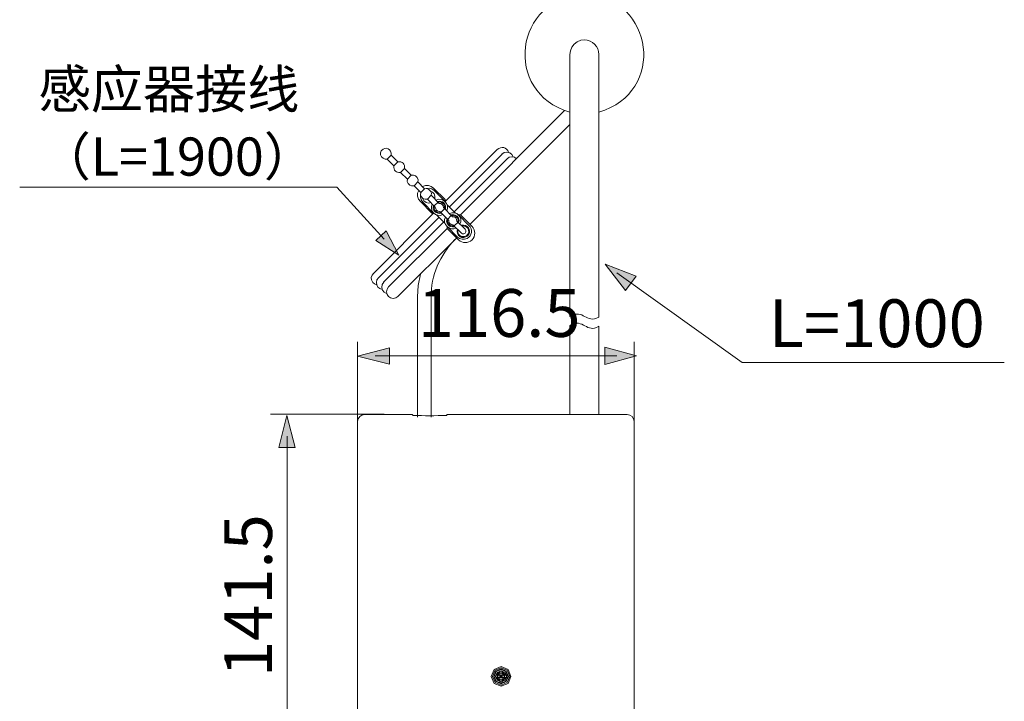
# Model space of a CAD drawing. Units: inches. Extents: x 11 to 140, y -75 to -12.
# Drawn here: x 26 to 51, y -54 to -36 of the extents above; entities that cross this region are included whole.
import ezdxf

# ---------------------------------------------------------------- set-up
doc = ezdxf.new("R2010")
doc.units = ezdxf.units.IN
doc.header["$MEASUREMENT"] = 0
doc.layers.add('图层 1', color=7, linetype='Continuous')

msp = doc.modelspace()

# ---------------------------------------------------------------- hatches: boundary and pattern name
at = {"layer": '图层 1', "true_color": 0x221814}
h = msp.add_hatch(color=250, dxfattribs=at)
h.dxf.hatch_style = 2
h.paths.add_polyline_path([(34.907, -42.004), (35.49, -42.377), (35.172, -41.763)])
h = msp.add_hatch(color=250, dxfattribs=at)
h.dxf.hatch_style = 2
h.paths.add_polyline_path([(41.449, -42.9), (40.673, -42.601), (41.179, -43.26)])
h = msp.add_hatch(color=250, dxfattribs=at)
h.dxf.hatch_style = 2
h.paths.add_polyline_path([(35.254, -44.702), (34.454, -44.906), (35.254, -45.108)])
h = msp.add_hatch(color=250, dxfattribs=at)
h.dxf.hatch_style = 2
h.paths.add_polyline_path([(40.661, -45.123), (41.461, -44.902), (40.661, -44.682)])
h = msp.add_hatch(color=250, dxfattribs=at)
h.dxf.hatch_style = 2
h.paths.add_polyline_path([(32.883, -47.202), (32.679, -46.402), (32.477, -47.202)])

# ---------------------------------------------------------------- linework, layer by layer
at = {"layer": '图层 1', "color": 250, "lineweight": 9, "true_color": 0x221814}
for points in [[(40.513, -37.336), (40.513, -43.928)], [(37.037, -41.363), (39.654, -38.746)], [(37.274, -41.606), (39.785, -39.095)], [(36.651, -41.031), (37.96, -39.723)], [(38.364, -39.907), (38.327, -39.847), (38.275, -39.805), (38.204, -39.788), (38.138, -39.8), (38.079, -39.841)], [(35.461, -40.031), (35.366, -40.131), (35.195, -39.96)], [(35.295, -39.865), (35.461, -40.031)], [(38.085, -39.841), (36.758, -41.162)], [(36.877, -41.286), (38.21, -39.953)], [(38.446, -39.953), (38.393, -39.918), (38.327, -39.907), (38.263, -39.918), (38.209, -39.953)], [(35.799, -40.368), (35.627, -40.202), (35.532, -40.297)], [(35.532, -40.297), (35.704, -40.463)], [(35.704, -40.463), (35.698, -40.522), (35.722, -40.576), (35.763, -40.617), (35.811, -40.635), (35.87, -40.635), (36.042, -40.8)], [(35.704, -40.463), (35.799, -40.368)], [(35.87, -40.635), (35.964, -40.534), (35.971, -40.481), (35.947, -40.428), (35.911, -40.386), (35.858, -40.368), (35.799, -40.368)], [(35.964, -40.534), (36.137, -40.706), (36.042, -40.8)], [(35.12, -41.975), (33.934, -40.664), (25.966, -40.664)], [(35.989, -40.747), (35.959, -40.818), (35.959, -40.896), (35.982, -40.966), (36.03, -41.031)], [(36.042, -40.8), (36.036, -40.86), (36.059, -40.913), (36.095, -40.948), (36.148, -40.972), (36.208, -40.966)], [(36.361, -40.693), (36.302, -40.647), (36.231, -40.623), (36.155, -40.629), (36.083, -40.652)], [(36.302, -40.871), (36.308, -40.818), (36.285, -40.765), (36.243, -40.724), (36.19, -40.7), (36.137, -40.706)], [(36.374, -40.753), (36.32, -40.711), (36.249, -40.693), (36.178, -40.7)], [(36.391, -40.96), (36.397, -40.896), (36.379, -40.836), (36.338, -40.789), (36.279, -40.759)], [(36.361, -40.693), (36.651, -40.978)], [(36.374, -40.753), (36.651, -41.031)], [(36.036, -40.842), (36.03, -40.913), (36.048, -40.984), (36.089, -41.044)], [(36.03, -41.031), (36.314, -41.316)], [(36.089, -40.948), (36.119, -41.008), (36.172, -41.049), (36.231, -41.067), (36.297, -41.055)], [(36.089, -41.044), (36.361, -41.316)], [(36.403, -41.168), (36.208, -40.966), (36.302, -40.871)], [(36.302, -40.871), (36.504, -41.073)], [(36.374, -41.138), (36.474, -41.044)], [(36.605, -41.079), (36.563, -41.049), (36.516, -41.037), (36.468, -41.044)], [(36.64, -41.209), (36.64, -41.149), (36.622, -41.097), (36.58, -41.061), (36.527, -41.037), (36.474, -41.044)], [(36.651, -41.031), (36.651, -40.978)], [(36.374, -41.138), (36.374, -41.197), (36.391, -41.245), (36.433, -41.286), (36.486, -41.31), (36.545, -41.304)], [(36.403, -41.168), (36.415, -41.209), (36.433, -41.245), (36.468, -41.268), (36.516, -41.274)], [(36.58, -41.103), (36.539, -41.079), (36.498, -41.073)], [(36.61, -41.18), (36.605, -41.138), (36.58, -41.103), (36.545, -41.079), (36.504, -41.073)], [(36.516, -41.274), (36.741, -41.505)], [(36.545, -41.304), (36.64, -41.209)], [(36.61, -41.18), (36.835, -41.411)], [(36.699, -41.108), (36.912, -41.316)], [(34.852, -42.832), (36.361, -41.316)], [(36.498, -41.423), (34.975, -42.945)], [(35.106, -43.051), (36.616, -41.541)], [(36.314, -41.316), (36.361, -41.316)], [(36.438, -41.363), (36.651, -41.576)], [(36.658, -41.423), (36.64, -41.482), (36.64, -41.547), (36.664, -41.606), (36.699, -41.653), (36.753, -41.689), (36.812, -41.713), (36.871, -41.713), (36.929, -41.695)], [(36.699, -41.457), (36.687, -41.517), (36.699, -41.571), (36.735, -41.618), (36.782, -41.653), (36.835, -41.665), (36.895, -41.66)], [(36.806, -41.381), (36.71, -41.476), (36.71, -41.529), (36.729, -41.582), (36.77, -41.624), (36.824, -41.642), (36.877, -41.642)], [(36.741, -41.505), (36.746, -41.546), (36.77, -41.582), (36.806, -41.606), (36.847, -41.612)], [(36.989, -41.559), (37.001, -41.505), (36.989, -41.446), (36.954, -41.399), (36.906, -41.369), (36.847, -41.352), (36.794, -41.363)], [(36.877, -41.642), (36.977, -41.546), (36.977, -41.487), (36.96, -41.434), (36.918, -41.393), (36.865, -41.375), (36.806, -41.381)], [(36.948, -41.517), (36.936, -41.476), (36.918, -41.441), (36.883, -41.416), (36.835, -41.411)], [(36.989, -41.363), (36.942, -41.328), (36.883, -41.31)], [(36.948, -41.517), (37.155, -41.724)], [(36.989, -41.363), (37.037, -41.363), (37.327, -41.653)], [(36.989, -41.363), (37.25, -41.629)], [(35.23, -43.17), (36.699, -41.701)], [(36.699, -41.701), (36.699, -41.653)], [(36.699, -41.701), (36.989, -41.991)], [(36.717, -41.724), (36.723, -41.724)], [(36.847, -41.612), (37.061, -41.82)], [(36.977, -41.737), (36.972, -41.795), (36.989, -41.843), (37.031, -41.885), (37.079, -41.908), (37.132, -41.908), (37.185, -41.885), (37.22, -41.849), (37.244, -41.795), (37.238, -41.742), (37.22, -41.695), (37.179, -41.659), (37.125, -41.642), (37.072, -41.642)], [(37.061, -41.819), (37.09, -41.837), (37.125, -41.837), (37.155, -41.819), (37.173, -41.79), (37.173, -41.754), (37.155, -41.724)], [(37.203, -41.677), (37.196, -41.671)], [(35.467, -43.412), (36.942, -41.943)], [(34.852, -42.832), (34.816, -42.879), (34.798, -42.938), (34.804, -42.997), (34.834, -43.057), (34.875, -43.098), (34.934, -43.122)], [(34.982, -42.945), (34.94, -42.992), (34.928, -43.057), (34.934, -43.116), (34.964, -43.175), (35.011, -43.211), (35.071, -43.235)], [(36.03, -42.849), (35.977, -43.134), (35.959, -43.424)], [(40.962, -42.821), (44.112, -45.067), (50.696, -45.067)], [(35.112, -43.051), (35.071, -43.111), (35.058, -43.182), (35.076, -43.253), (35.124, -43.305), (35.183, -43.335)], [(35.23, -43.17), (35.195, -43.229), (35.177, -43.294), (35.195, -43.359), (35.23, -43.412), (35.283, -43.448), (35.349, -43.46), (35.414, -43.448), (35.467, -43.412)], [(35.959, -46.441), (35.959, -43.424)], [(36.302, -46.441), (36.302, -43.424)], [(39.785, -46.376), (39.785, -44.141)], [(40.513, -46.37), (40.513, -44.158)], [(34.897, -44.903), (40.962, -44.903)], [(35.769, -46.372), (34.632, -46.372)], [(35.827, -46.374), (35.85, -46.396)], [(36.683, -46.396), (36.705, -46.374)], [(32.682, -46.917), (32.682, -54.101)], [(38.305, -52.95), (38.232, -52.776), (38.058, -52.702), (37.882, -52.776), (37.809, -52.95), (37.882, -53.125), (38.058, -53.196), (38.232, -53.125), (38.305, -52.95)], [(38.273, -52.95), (38.211, -52.797), (38.058, -52.734), (37.905, -52.797), (37.84, -52.95), (37.905, -53.103), (38.058, -53.168), (38.211, -53.103), (38.273, -52.95)], [(38.242, -52.95), (38.188, -52.817), (38.058, -52.763), (37.926, -52.817), (37.872, -52.95), (37.926, -53.081), (38.058, -53.136), (38.188, -53.081), (38.242, -52.95)], [(38.227, -52.95), (38.177, -52.83), (38.058, -52.78), (37.936, -52.83), (37.886, -52.95), (37.936, -53.071), (38.058, -53.119), (38.177, -53.071), (38.227, -52.95)], [(38.196, -52.95), (38.157, -52.851), (38.058, -52.811), (37.959, -52.851), (37.917, -52.95), (37.959, -53.048), (38.058, -53.089), (38.157, -53.048), (38.196, -52.95)], [(37.924, -52.981), (37.924, -52.918)], [(37.934, -52.918), (37.924, -52.918)], [(38.027, -52.829), (37.934, -52.918)], [(38.027, -52.918), (37.934, -52.918)], [(38.148, -52.952), (38.121, -52.885), (38.056, -52.857), (37.989, -52.885), (37.962, -52.952), (37.989, -53.017), (38.056, -53.044), (38.121, -53.017), (38.148, -52.952)], [(38.138, -52.952), (38.114, -52.891), (38.056, -52.868), (37.995, -52.891), (37.972, -52.952), (37.995, -53.01), (38.056, -53.035), (38.114, -53.01), (38.138, -52.952)], [(38.027, -52.817), (38.087, -52.817)], [(38.027, -52.829), (38.027, -52.818)], [(38.027, -52.918), (38.027, -52.829)], [(38.087, -52.918), (38.027, -52.918)], [(38.027, -52.92), (38.027, -52.981)], [(38.027, -52.92), (38.058, -52.95)], [(38.087, -52.92), (38.058, -52.95)], [(38.087, -52.829), (38.087, -52.818)], [(38.18, -52.918), (38.087, -52.829)], [(38.087, -52.918), (38.087, -52.829)], [(38.087, -52.918), (38.18, -52.918)], [(38.087, -52.92), (38.087, -52.981)], [(38.18, -52.918), (38.19, -52.918)], [(38.19, -52.981), (38.19, -52.918)], [(37.934, -52.981), (37.924, -52.981)], [(37.934, -52.981), (38.027, -53.073)], [(38.027, -52.981), (37.934, -52.981)], [(38.027, -52.981), (38.058, -52.95)], [(38.027, -52.981), (38.027, -53.073)], [(38.087, -52.981), (38.027, -52.981)], [(38.027, -53.073), (38.027, -53.083)], [(38.027, -53.083), (38.087, -53.083)], [(38.087, -52.981), (38.058, -52.95)], [(38.087, -52.981), (38.18, -52.981)], [(38.087, -53.073), (38.18, -52.981)], [(38.087, -52.981), (38.087, -53.073)], [(38.087, -53.073), (38.087, -53.083)], [(38.18, -52.981), (38.19, -52.981)]]:
    msp.add_lwpolyline(points, dxfattribs=at)
at = {"layer": '图层 1', "lineweight": 0}
for points in [[(34.907, -42.004), (35.49, -42.377), (35.172, -41.763), (34.907, -42.004)], [(41.449, -42.9), (40.673, -42.601), (41.179, -43.26), (41.449, -42.9)], [(35.254, -44.702), (34.454, -44.906), (35.254, -45.108), (35.254, -44.702)], [(40.661, -45.123), (41.461, -44.902), (40.661, -44.682), (40.661, -45.123)], [(32.883, -47.202), (32.679, -46.402), (32.477, -47.202), (32.883, -47.202)], [(34.632, -46.372), (34.637, -46.372)]]:
    msp.add_lwpolyline(points, dxfattribs=at)
at = {"layer": '图层 1', "color": 250, "lineweight": 5, "true_color": 0x221814}
for points in [[(34.454, -47.404), (34.454, -44.548)], [(41.4, -47.404), (41.4, -44.548)], [(32.265, -46.37), (35.12, -46.37)]]:
    msp.add_lwpolyline(points, dxfattribs=at)
at = {"layer": '图层 1', "color": 250, "lineweight": 9, "true_color": 0x221814}
for points, knots in [([(40.513, -38.781), (42.208, -38.307), (41.913, -35.889), (40.152, -35.837), (38.388, -35.888), (38.085, -38.298), (39.785, -38.781)], [0, 0, 0, 0, 1, 1, 1, 2, 2, 2, 2]), ([(40.513, -37.336), (40.521, -37.138), (40.344, -36.971), (40.152, -36.969), (40.152, -36.969), (40.057, -36.98), (40.057, -36.98), (40.057, -36.98), (39.968, -37.022), (39.968, -37.022), (39.968, -37.022), (39.891, -37.076), (39.891, -37.076), (39.891, -37.076), (39.832, -37.152), (39.832, -37.152), (39.832, -37.152), (39.797, -37.241), (39.797, -37.241), (39.797, -37.241), (39.785, -37.336), (39.785, -37.336), (39.785, -37.336), (39.785, -43.91), (39.785, -43.91)], [0, 0, 0, 0, 1, 1, 1, 2, 2, 2, 3, 3, 3, 4, 4, 4, 5, 5, 5, 6, 6, 6, 7, 7, 7, 8, 8, 8, 8]), ([(35.295, -39.865), (35.315, -39.713), (35.161, -39.622), (35.047, -39.752), (35.047, -39.752), (35.029, -39.805), (35.029, -39.805), (35.029, -39.805), (35.029, -39.859), (35.029, -39.859), (35.029, -39.859), (35.053, -39.907), (35.053, -39.907), (35.053, -39.907), (35.094, -39.942), (35.094, -39.942), (35.094, -39.942), (35.142, -39.965), (35.142, -39.965), (35.142, -39.965), (35.195, -39.96), (35.195, -39.96), (35.195, -39.96), (35.295, -39.865), (35.295, -39.865)], [0, 0, 0, 0, 1, 1, 1, 2, 2, 2, 3, 3, 3, 4, 4, 4, 5, 5, 5, 6, 6, 6, 7, 7, 7, 8, 8, 8, 8]), ([(36.699, -41.653), (36.699, -41.653), (36.966, -41.92), (36.966, -41.92), (36.966, -41.92), (37.013, -41.955), (37.013, -41.955), (37.013, -41.955), (37.079, -41.974), (37.079, -41.974), (37.079, -41.974), (37.138, -41.974), (37.138, -41.974), (37.138, -41.974), (37.203, -41.955), (37.203, -41.955), (37.327, -41.89), (37.349, -41.722), (37.25, -41.629)], [0, 0, 0, 0, 1, 1, 1, 2, 2, 2, 3, 3, 3, 4, 4, 4, 5, 5, 5, 6, 6, 6, 6]), ([(36.96, -41.724), (36.915, -41.887), (37.099, -41.999), (37.22, -41.885), (37.326, -41.753), (37.222, -41.581), (37.054, -41.624)], [0, 0, 0, 0, 1, 1, 1, 2, 2, 2, 2]), ([(34.632, -46.372), (34.527, -46.384), (34.463, -46.449), (34.454, -46.553), (34.454, -46.553), (34.454, -54.645), (34.454, -54.645)], [0, 0, 0, 0, 1, 1, 1, 2, 2, 2, 2]), ([(39.418, -54.814), (39.418, -54.814), (41.222, -54.82), (41.222, -54.82), (41.327, -54.809), (41.39, -54.75), (41.4, -54.645), (41.4, -54.645), (41.4, -46.553), (41.4, -46.553), (41.39, -46.448), (41.327, -46.384), (41.222, -46.372), (41.222, -46.372), (36.765, -46.372), (36.765, -46.372)], [0, 0, 0, 0, 1, 1, 1, 2, 2, 2, 3, 3, 3, 4, 4, 4, 5, 5, 5, 5])]:
    msp.add_open_spline(points, degree=3, knots=knots, dxfattribs=at)
for points in [[(38.245, -39.794), (38.195, -39.659), (38.066, -39.633), (37.955, -39.723)], [(35.627, -40.202), (35.658, -40.088), (35.574, -40.014), (35.461, -40.031)], [(35.366, -40.131), (35.353, -40.244), (35.42, -40.311), (35.532, -40.297)], [(36.693, -41.263), (36.774, -41.095), (36.597, -40.906), (36.421, -40.99)], [(36.658, -41.227), (36.693, -41.088), (36.586, -40.995), (36.456, -41.026)], [(36.326, -41.085), (36.24, -41.256), (36.423, -41.438), (36.592, -41.357)], [(36.361, -41.12), (36.312, -41.248), (36.431, -41.357), (36.557, -41.322)], [(37.025, -41.6), (37.112, -41.429), (36.936, -41.244), (36.758, -41.328)], [(36.96, -41.719), (36.902, -42.057), (37.412, -41.948), (37.22, -41.665)], [(37.327, -41.991), (37.418, -41.892), (37.418, -41.753), (37.327, -41.653)], [(36.895, -41.985), (36.525, -42.366), (36.289, -42.889), (36.302, -43.424)], [(36.989, -41.991), (37.097, -42.086), (37.218, -42.078), (37.327, -41.991)], [(39.785, -43.91), (40.136, -43.705), (40.181, -44.117), (40.513, -43.928)], [(39.785, -44.141), (40.128, -43.937), (40.204, -44.357), (40.513, -44.159)], [(35.827, -46.374), (35.808, -46.373), (35.788, -46.372), (35.769, -46.372)], [(35.85, -46.396), (36.127, -46.408), (36.406, -46.408), (36.683, -46.396)], [(36.765, -46.372), (36.745, -46.372), (36.725, -46.373), (36.706, -46.374)]]:
    msp.add_open_spline(points, degree=3, dxfattribs=at)

# ---------------------------------------------------------------- texts
at = {"layer": '图层 1', "color": 250, "true_color": 0x221814, "attachment_point": 7}
for s, insert, char_height in [('\\fSimHei|b0|i0|c0|p34;\\W1;感应器接线', (26.444, -38.685), 0.95956), ('\\fSimHei|b0|i0|c0|p34;\\W1;（L=\\fArial|b0|i0|c0|p34;1900\\fSimHei|b0|i0|c0|p34;）', (26.444, -40.379), 0.95956), ('\\fArial|b0|i0|c0|p34;\\W1;116.5', (35.965, -44.426), 1.19945), ('\\fArial|b0|i0|c0|p34;\\W1;L=1000', (44.777, -44.683), 1.19945)]:
    msp.add_mtext(s, dxfattribs=dict(at, insert=insert, char_height=char_height))
at = {"layer": '图层 1', "color": 250, "true_color": 0x221814, "insert": (32.303, -52.965), "char_height": 1.19945, "attachment_point": 7, "rotation": 90}
msp.add_mtext('\\fArial|b0|i0|c0|p34;\\W1;141.5', dxfattribs=at)

doc.saveas('drawing.dxf')
